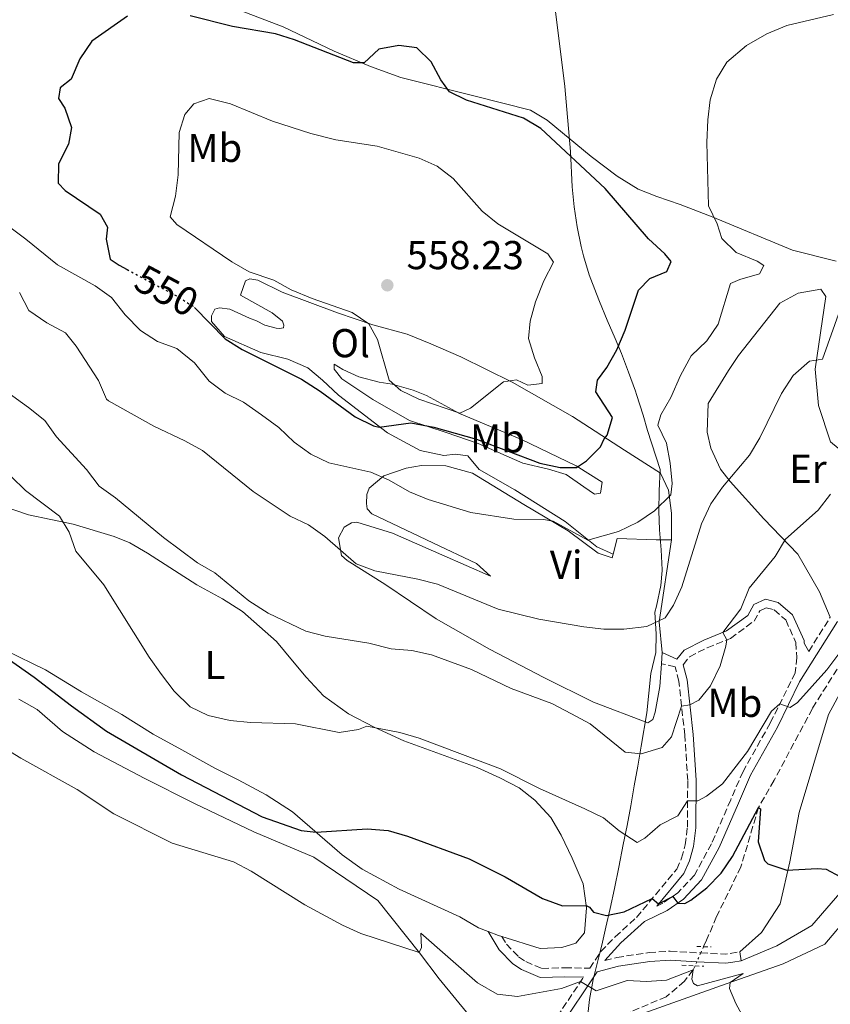
# Model space of a CAD drawing. Units: metres. Extents: x 631590 to 635081, y 4715800 to 4718179.
# Drawn here: x 632439 to 632640, y 4717146 to 4717390 of the extents above; entities that cross this region are included whole.
import ezdxf
from ezdxf.enums import TextEntityAlignment as Align

# ---------------------------------------------------------------- set-up
doc = ezdxf.new("R2010")
doc.units = ezdxf.units.M
doc.header["$MEASUREMENT"] = 0
for name, pattern in [('DGN Style 2', [1.7399219301090239, 1.043953158065414, -0.6959687720436097]), ('DGN Style 3', [2.435890702152634, 1.739921930109024, -0.6959687720436097]), ('DGN Style 5', [1.217945351076317, 0.5219765790327072, -0.6959687720436097])]:
    doc.linetypes.add(name, pattern=pattern)
for name, color, linetype, lineweight in [('Barranco lineal', 142, 'DGN Style 3', 13), ('Barranco lineal no visto', 142, 'DGN Style 5', 0), ('Camino', 7, 'DGN Style 3', 0), ('Cota de curva de nivel directora', 7, 'Continuous', 0), ('Cota de punto acotado terreno', 7, 'Continuous', 0), ('Curva de nivel directora', 30, 'Continuous', 30), ('Curva de nivel directora no vista', 30, 'DGN Style 5', 30), ('Curva de nivel intermedia', 30, 'Continuous', 0), ('Etiqueta de uso rústico', 92, 'Continuous', 0), ('Límite de municipio', 7, 'Continuous', 0), ('Línea de cambio de uso (parcela vista)', 92, 'Continuous', 0), ('Margen derecho', 7, 'Continuous', 0), ('Pontón-alcantarilla (pasos de agua)', 1, 'DGN Style 2', 0), ('Punto acotado terreno (símbolo)', 7, 'Continuous', 0)]:
    doc.layers.add(name, color=color, linetype=linetype, lineweight=lineweight)
doc.styles.add('Style-Arial', font='arial.ttf')

# ---------------------------------------------------------------- blocks, each defined once
blk = doc.blocks.new('5PATER')
at = {"layer": 'Punto acotado terreno (símbolo)', "linetype": 'Continuous', "lineweight": 0}
h = blk.add_hatch(color=51, dxfattribs=at)
edge = h.paths.add_edge_path()
edge.add_ellipse((0, 0), major_axis=(-0.1095731443231308, -0.1110710700762829), ratio=0.9994222409660317, start_angle=0, end_angle=360)

msp = doc.modelspace()

# ---------------------------------------------------------------- linework, layer by layer
at = {"layer": 'Barranco lineal', "color": 142, "linetype": 'DGN Style 3', "lineweight": 13}
for points in [[(632642, 4717228.880000001, 528.8500000000058), (632635.8499999996, 4717219.050000001, 528.3300000000017), (632626.3499999996, 4717201.220000001, 526.25), (632622.4500000002, 4717194.449999999, 525), (632618.0999999996, 4717179.689999999, 523.7599999999948), (632612.04, 4717167.310000001, 521.9400000000023), (632609.54, 4717161.439999999, 520.8699999999953), (632608.8099999997, 4717159.82, 520.679999999993)], [(632606.6799999997, 4717155.08, 520.1199999999953), (632606.2300000006, 4717154.08, 520), (632604.0800000001, 4717151.25, 519.4700000000012), (632599.54, 4717147.4, 518.6900000000023), (632589.7800000003, 4717143.24, 517.9900000000052), (632581.04, 4717138.74, 517.4499999999971), (632575.0599999997, 4717134.16, 516.9700000000012), (632571.4199999999, 4717128.970000001, 516.5399999999936), (632570.2999999998, 4717123.480000001, 516.0800000000017), (632571.9000000004, 4717118.350000001, 515.7700000000041), (632576.9000000004, 4717109.25, 515.3699999999953)]]:
    msp.add_polyline3d(points, dxfattribs=at)
at = {"layer": 'Barranco lineal no visto', "color": 142, "linetype": 'DGN Style 5', "lineweight": 0, "extrusion": (-0.04400537820922419, -0.09833854918136334, 0.9941795896283366), "elevation": -491199.1915998656, "flags": 128}
msp.add_lwpolyline([(-1349328.074737685, 4537599.887409888), (-1349328.074737685, 4537597.474092671)], dxfattribs=at)
at = {"layer": 'Barranco lineal no visto', "color": 142, "linetype": 'DGN Style 5', "lineweight": 0, "extrusion": (-0.04383807363340887, -0.09720616338972883, 0.9942983380752284), "elevation": -485751.6485336381, "flags": 128}
msp.add_lwpolyline([(-1362583.159125434, 4534225.779053609), (-1362583.159125434, 4534224.091037021)], dxfattribs=at)
at = {"layer": 'Barranco lineal no visto', "color": 142, "linetype": 'DGN Style 5', "lineweight": 0, "extrusion": (-0.04383807368885953, -0.0972061634171892, 0.9942983380700992), "elevation": -485751.6513730119, "flags": 128}
msp.add_lwpolyline([(-1362583.153833372, 4534221.677209192), (-1362583.153833372, 4534220.5518648)], dxfattribs=at)
at = {"layer": 'Camino', "color": 7, "linetype": 'DGN Style 3', "lineweight": 0, "extrusion": (-0.01793053753274674, -0.02851523101667984, 0.9994325276995202), "elevation": -145326.0615884098, "flags": 128}
msp.add_lwpolyline([(-1975492.281817929, 4327681.52296112), (-1975492.28181793, 4327691.616726521)], dxfattribs=at)
at = {"layer": 'Camino', "color": 7, "linetype": 'DGN Style 3', "lineweight": 0, "extrusion": (-0.0244340301653871, 0.1482607252562841, 0.9886464158213277), "elevation": 684427.4060761419, "flags": 128}
msp.add_lwpolyline([(-1391249.934520142, -4499750.924611701), (-1391255.889802222, -4499749.593591282), (-1391259.518093828, -4499749.593591282)], dxfattribs=at)
at = {"layer": 'Camino', "color": 7, "linetype": 'DGN Style 3', "lineweight": 0}
for points in [[(632603.7499999984, 4717229.970000002, 536.6600000000036), (632605.3199999998, 4717231.940000001, 536.6199999999953), (632609.7099999997, 4717234.2, 536.1000000000059), (632615.4999999988, 4717236.520000001, 534.7899999999937), (632621.3599999994, 4717240.800000001, 534.4600000000064), (632622.8000000011, 4717243.36, 534.1199999999955), (632624.3999999971, 4717244.100000001, 533.7100000000064), (632626.3799999974, 4717243.580000003, 533.300000000003), (632629.2299999995, 4717241.090000002, 532.0000000000001), (632631.7499999986, 4717235.500000002, 531.3300000000017), (632631.9600000009, 4717231.770000001, 530.9100000000036), (632631.61, 4717227.950000001, 530.5099999999948), (632625.3599999984, 4717215.410000003, 529.6799999999931), (632618.6099999979, 4717203.400000002, 529.0500000000029), (632615.5500000002, 4717196.380000001, 528.5200000000042), (632610.7899999992, 4717185.449999999, 526.979999999996), (632606.5799999982, 4717177.660000003, 525.9499999999972), (632602.4299999997, 4717173.27, 525.0899999999966), (632598.659999999, 4717170.620000001, 524.8300000000019), (632597.1599999992, 4717169.880000001, 524.8699999999953)], [(632558.6299999991, 4717162.350000001, 522.8500000000059), (632559.769999999, 4717160.439999999, 522.6300000000047), (632562.8299999969, 4717157.279999999, 522.1300000000048), (632564.6200000015, 4717156.119999999, 521.8099999999977), (632568.6099999992, 4717154.440000001, 521.1900000000023), (632574.2799999998, 4717154.61, 520.929999999993), (632580.5000000005, 4717154.490000002, 520.2200000000013), (632583.2600000007, 4717158.600000001, 521.4400000000023), (632586.8199999991, 4717162.310000001, 522.4600000000065), (632592.1700000024, 4717167.130000002, 523.9199999999984), (632602.1399999991, 4717179.140000002, 526.6999999999972), (632603.3500000006, 4717181.850000001, 527.2899999999936), (632604.2199999979, 4717185.180000001, 527.929999999993), (632604.7699999999, 4717189.53, 528.6000000000058), (632604.8700000005, 4717201.16, 531.0599999999978), (632604.1299999985, 4717212.420000001, 533.7599999999948), (632602.6599999999, 4717225.820000002, 536.050000000003), (632601.7399999967, 4717229.460000002, 536.6600000000036), (632598.3700000006, 4717230.220000002, 537.6999999999971)], [(632584.2699999989, 4717156.390000002, 520.7100000000065), (632587.2199999993, 4717157.16, 520.8600000000006), (632595.2399999968, 4717158.360000002, 520.8600000000006), (632600.4699999995, 4717158.710000002, 520.9199999999984), (632608.1200000005, 4717158.290000002, 521.179999999993)], [(632566.3400000005, 4717120.600000001, 516.3300000000017), (632565.4599999997, 4717123.900000001, 516.3999999999943), (632565.9499999993, 4717129.300000002, 516.9600000000064), (632567.7199999974, 4717134.430000001, 517.3699999999955), (632571.0299999998, 4717140.430000001, 517.9299999999931), (632579.0100000016, 4717152.279999999, 520.2200000000013)]]:
    msp.add_polyline3d(points, dxfattribs=at)
at = {"layer": 'Curva de nivel directora', "color": 30, "linetype": 'Continuous', "lineweight": 30, "flags": 128}
for points, elevation in [([(632465.5999999986, 4717391.230000001), (632456.7000000003, 4717385.039999999), (632453.7000000007, 4717380.630000002), (632451.6199999999, 4717375.630000002), (632448.8199999991, 4717373.470000003), (632448.419999999, 4717370.810000001), (632450.0199999993, 4717368.390000002), (632451.6800000002, 4717363.560000001), (632450.9299999991, 4717359.390000001), (632448.4500000003, 4717354.5), (632448.3899999999, 4717349.710000004), (632450.0899999987, 4717347.890000001), (632458.7799999992, 4717342.039999999), (632460.5999999985, 4717338.76), (632460.2499999999, 4717335.800000001), (632461.2899999992, 4717330.810000001), (632463.4799999996, 4717329.33), (632465.4899999991, 4717328.25)], 550.0000000000002), ([(632482.2199999995, 4717318.830000001), (632489.8799999994, 4717311.010000001), (632494.1199999995, 4717308.37), (632508.8400000005, 4717300.980000001), (632513.4899999995, 4717297.99), (632522.2200000002, 4717291.610000002), (632526.7099999984, 4717289.410000003), (632528.1500000001, 4717289.01), (632536.0499999992, 4717290.12), (632541.7099999988, 4717289.020000001), (632552.3399999993, 4717286.050000003), (632568.1199999996, 4717280.070000002), (632573.169999999, 4717279.020000001), (632577.2399999992, 4717278.970000002), (632579.6699999988, 4717280.640000001), (632583.2000000004, 4717284.180000002), (632584.0499999998, 4717286.180000001), (632584.7999999986, 4717287.050000002), (632586.1899999989, 4717291.460000002), (632582.0599999982, 4717297.840000001), (632582.4600000005, 4717300.690000001), (632584.7599999984, 4717303.880000004), (632587.2100000003, 4717308.279999999), (632589.28, 4717313.17), (632592.6199999994, 4717323.140000001), (632595.4499999993, 4717325.980000001), (632599.629999999, 4717327.75), (632600.730000001, 4717330.220000002), (632599.1500000006, 4717332.119999999), (632595.0999999982, 4717335.900000001), (632584.3600000005, 4717348.410000003), (632568.37, 4717363.350000001), (632564.0699999996, 4717365.910000001), (632549.8499999993, 4717370.340000001), (632545.6200000005, 4717372.410000001), (632543.479999999, 4717375.430000001), (632541.0400000004, 4717379.86), (632537.529999999, 4717383.420000001), (632533.0599999987, 4717383.970000001), (632528.0699999996, 4717383.060000001), (632524.3999999994, 4717379.65), (632521.7599999999, 4717379.660000003), (632507.0999999992, 4717385.33), (632502.3399999982, 4717386.880000001), (632491.6499999998, 4717388.650000001), (632481.1899999991, 4717391.300000003)], 550.0000000000002), ([(632435.6799999987, 4717231.550000002), (632442.4099999988, 4717226.9), (632451.6299999988, 4717219.700000001), (632460.3300000003, 4717213.42), (632478.9999999985, 4717202.539999999), (632499.0300000003, 4717192.140000002), (632508.789999999, 4717188.710000004), (632512.5099999984, 4717188.300000001), (632525.1599999995, 4717189.119999999), (632530.4300000002, 4717188.740000002), (632535.2200000001, 4717187.300000002), (632550.5299999987, 4717181.670000002), (632559.5099999999, 4717177.210000004), (632568.7999999991, 4717171.820000002), (632573.7199999989, 4717170.000000002), (632579.5799999994, 4717170.100000001), (632580.469999999, 4717169.66), (632581.4700000006, 4717168.439999999), (632584.7099999991, 4717167.61), (632589.0599999989, 4717168.54), (632596.0399999993, 4717171.800000001), (632597.6399999997, 4717170.460000002), (632601.1299999988, 4717172.350000001), (632602.3899999994, 4717170.699999999), (632604.1500000008, 4717170.59), (632605.6500000006, 4717171.369999999), (632609.589999999, 4717174.440000001), (632613.1499999998, 4717178.16), (632615.9900000005, 4717182.279999999), (632622.4500000002, 4717194.45), (632622.9599999998, 4717194.140000002), (632622.3399999985, 4717185.949999999), (632623.9199999988, 4717181.28), (632624.7599999991, 4717180.430000001)], 525.0000000000001), ([(632624.7599999991, 4717180.430000001), (632629.52, 4717178.850000001), (632637.0199999991, 4717179.310000001), (632639.2999999991, 4717179.140000002), (632642.6600000008, 4717177.270000001), (632645.7000000007, 4717176.600000001), (632647.1899999992, 4717176.58), (632648.0900000001, 4717177.120000001), (632650.7299999997, 4717178.689999999), (632649.5499999997, 4717175.580000001), (632649.2799999992, 4717173.07), (632649.82, 4717171.03), (632652.7900000005, 4717167.260000002), (632656.4400000006, 4717163.600000001), (632664.8400000005, 4717150.220000001), (632668.2499999991, 4717146.57), (632672.3999999998, 4717142.760000002)], 525.0000000000001)]:
    msp.add_lwpolyline(points, dxfattribs=dict(at, elevation=elevation))
at = {"layer": 'Curva de nivel directora no vista', "color": 30, "linetype": 'DGN Style 5', "lineweight": 30, "elevation": 550.0000000000005, "flags": 128}
msp.add_lwpolyline([(632465.4899999991, 4717328.25), (632477.8299999996, 4717321.650000002), (632482.0599999984, 4717318.99), (632482.2199999995, 4717318.830000001)], dxfattribs=at)
at = {"layer": 'Curva de nivel intermedia', "color": 30, "linetype": 'Continuous', "lineweight": 0, "flags": 128}
for points, elevation in [([(632427.6299999995, 4717345.269999999), (632440.3400000011, 4717335.789999999), (632448.2000000001, 4717329.429999998), (632457.5800000011, 4717324.210000001), (632461.6400000001, 4717321.289999997), (632465.0199999998, 4717316.96), (632468.8100000005, 4717313.119999998), (632473.0799999997, 4717310.349999999), (632477.8300000017, 4717308.63), (632482.2100000004, 4717305.009999999), (632485.8600000006, 4717300.469999999), (632489.9000000019, 4717297.53), (632494.4000000011, 4717295.289999999), (632498.8899999994, 4717292.13), (632503.1800000009, 4717288.929999999), (632507.0400000011, 4717285.289999999), (632511.1600000005, 4717282.3), (632515.6800000002, 4717280.17), (632526.0900000016, 4717277.84), (632530.6600000003, 4717275.829999999), (632535.7100000017, 4717272.980000001), (632540.3000000005, 4717271.01), (632550.9300000012, 4717267.779999999), (632561.6199999999, 4717266.180000001), (632569.0300000015, 4717266.039999999), (632571.420000001, 4717265.67), (632580.0100000009, 4717260.970000002), (632587.6700000007, 4717263.079999999), (632592.4500000018, 4717265.380000002), (632596.5700000012, 4717268.210000001), (632600.6600000017, 4717272.25), (632601.0300000005, 4717275.039999999), (632600.540000001, 4717280.119999998), (632599.610000001, 4717285.04), (632597.4299999997, 4717289.56), (632598.1400000004, 4717292.13), (632600.7000000018, 4717296.430000001), (632603.0900000012, 4717301.890000001), (632605.6799999997, 4717306.75), (632609.6300000015, 4717310.480000001), (632612.4099999998, 4717314.640000001), (632615.480000001, 4717324.75), (632617.8300000001, 4717325.779999998), (632622.6800000004, 4717327.199999999), (632623.750000001, 4717329.279999998), (632622.1100000005, 4717330.359999998), (632616.9000000004, 4717332.460000001), (632613.3200000017, 4717335.959999999), (632612.2199999997, 4717339.59), (632610.0200000004, 4717344.100000001), (632609.6200000002, 4717359.869999999), (632609.8300000003, 4717365.449999998), (632610.4200000004, 4717370.42), (632612.0000000007, 4717375.560000001), (632614.6200000005, 4717379.82), (632619.4700000007, 4717383.989999999), (632624.52, 4717386.83), (632629.4700000009, 4717388.949999999), (632641.0900000016, 4717391.630000001)], 545), ([(632485.8600000006, 4717370.759999999), (632482.100000001, 4717369.489999999), (632479.8500000001, 4717366.82), (632478.4300000007, 4717362.359999999), (632478.1900000017, 4717351.829999999), (632477.4900000021, 4717346.480000001), (632476.1599999998, 4717341.349999999), (632477.8400000007, 4717339.439999999), (632491.4999999999, 4717330.159999999), (632495.8600000007, 4717327.710000002), (632501.9300000014, 4717325.640000001), (632506.3000000013, 4717323.199999998), (632511.5000000002, 4717321.02), (632521.4500000014, 4717317.529999998), (632525.6, 4717314.75), (632527.7400000012, 4717310.81), (632530.6700000014, 4717300.769999999), (632533.5400000014, 4717298.180000001), (632538.0300000019, 4717295.980000001), (632548.2199999999, 4717292.519999999), (632550.8300000007, 4717293.779999999), (632559.0400000003, 4717300.319999999), (632562.3200000017, 4717300.810000001), (632565.110000001, 4717299.470000001), (632568.6600000006, 4717299.880000002), (632568.6600000006, 4717301.649999999), (632566.7500000016, 4717306.31), (632565.2400000007, 4717311.12), (632565.7300000002, 4717315.4), (632567.0600000002, 4717320.219999999), (632569.1100000021, 4717325.470000001), (632571.4600000012, 4717330.05), (632570.1, 4717332.119999999), (632557.65, 4717339.609999999), (632553.780000001, 4717342.779999999), (632546.5800000015, 4717350.890000001), (632542.6100000017, 4717353.98), (632538.1200000013, 4717355.91), (632527.6699999997, 4717358.930000001), (632517.4100000003, 4717360.52), (632511.1900000018, 4717362.100000001), (632501.650000002, 4717365.17), (632491.1600000003, 4717369.489999999), (632485.8600000006, 4717370.759999999)], 555.0000000000001), ([(632438.7400000007, 4717322.510000001), (632441.0899999999, 4717318.09), (632445.4999999999, 4717314.989999999), (632450.1800000003, 4717312.519999999), (632452.8500000014, 4717309.169999998), (632458.4100000003, 4717300.65), (632460.3800000016, 4717295.999999999), (632460.8399999999, 4717295.560000001), (632472.1200000008, 4717289.32), (632479.8300000001, 4717285.679999999), (632484.1999999997, 4717283.259999998), (632496.8600000021, 4717273.05), (632506.0399999997, 4717266.930000001), (632510.5900000005, 4717264.779999998), (632514.6400000007, 4717261.84), (632522.4200000013, 4717255.029999998), (632527.1100000008, 4717253.269999999), (632537.7900000005, 4717251.230000001), (632542.6299999997, 4717249.99), (632557.7599999995, 4717243.74), (632567.8300000012, 4717241.3), (632579.0200000006, 4717239.349999998), (632584.0099999995, 4717238.789999999), (632589.0099999997, 4717238.82), (632594.7300000017, 4717239.489999999), (632599.2400000001, 4717241.640000001), (632601.3300000001, 4717244.8), (632603.400000002, 4717249.349999999), (632608.3100000004, 4717264.999999999), (632610.5700000002, 4717270.010000001), (632613.4700000016, 4717274.09), (632620.2500000007, 4717282.060000001), (632622.780000001, 4717286.37), (632628.140000001, 4717297.389999999), (632631.0700000012, 4717301.899999999), (632635.1700000007, 4717305.439999998), (632638.3500000013, 4717305.960000001), (632642.7700000004, 4717318.319999999)], 540.0000000000001), ([(632431.5700000002, 4717300.619999999), (632440.9900000015, 4717293.92), (632445.0100000004, 4717290.67), (632447.9200000005, 4717286.609999998), (632455.3800000015, 4717278.5), (632458.530000001, 4717274.34), (632462.6200000013, 4717271.470000001), (632474.5599999995, 4717261.590000001), (632482.9800000016, 4717255.33), (632487.2799999998, 4717252.779999999), (632495.7700000014, 4717245.869999998), (632500.5200000011, 4717242.8), (632509.9000000021, 4717238.310000001), (632514.7500000002, 4717237.079999999), (632525.5599999997, 4717235.31), (632531.1000000006, 4717233.91), (632536.2599999993, 4717233.480000001), (632541.1499999999, 4717232.430000001), (632551.120000001, 4717228.74), (632560.9900000016, 4717224.039999999), (632571.040000001, 4717220.310000001), (632576.0000000009, 4717217.74), (632580.600000001, 4717215.250000001), (632589.2900000013, 4717208.220000001), (632593.2600000009, 4717207.81), (632598.5200000004, 4717209.390000001), (632600.8000000003, 4717212.039999999), (632603.3300000004, 4717219.679999999), (632605.3900000014, 4717219.96), (632607.6500000011, 4717221.140000001), (632610.5400000013, 4717224.679999999), (632612.9599999996, 4717229.659999998), (632614.3200000008, 4717234.55), (632614.5700000012, 4717236.149999999), (632613.5800000011, 4717237.989999999), (632618.0900000016, 4717243.869999997), (632620.1200000012, 4717249.02), (632626.620000001, 4717256.859999998), (632629.1500000014, 4717261.189999999), (632637.2900000019, 4717268.41), (632640.3899999999, 4717272.38)], 535), ([(632436.6799999998, 4717276.74), (632440.2699999996, 4717273.249999999), (632448.6800000005, 4717266.939999999), (632451.0499999998, 4717262.92), (632452.7400000019, 4717258.199999999), (632459.6799999998, 4717249.789999999), (632470.980000001, 4717231.810000001), (632474.0000000007, 4717227.56), (632477.1600000013, 4717223.409999999), (632481.1399999999, 4717219.48), (632485.6500000004, 4717217.31)], 530.0000000000001), ([(632485.6500000004, 4717217.31), (632491.0900000008, 4717216.09), (632496.1400000001, 4717215.55), (632507.3899999999, 4717215.279999999), (632518.1900000002, 4717213.099999998), (632523.0499999995, 4717213.869999999), (632525.1000000014, 4717214.720000001), (632533.2900000011, 4717213.09), (632538.0900000001, 4717211.679999999), (632558.3300000017, 4717204.090000001), (632568.0300000003, 4717199.210000001), (632579.3100000012, 4717194.119999999), (632583.9300000013, 4717191.859999999), (632587.8099999994, 4717188.619999998), (632592.310000001, 4717185.730000001), (632594.2000000019, 4717186.789999999), (632597.9800000016, 4717190.109999999), (632602.4299999997, 4717192.390000001), (632604.8300000003, 4717196.150000001), (632607.3800000006, 4717196.150000001), (632609.5300000008, 4717197.289999999), (632613.4900000016, 4717200.329999999), (632619.7000000009, 4717208.38), (632625.6900000012, 4717218.42), (632627.7699999999, 4717220.239999999), (632630.3700000016, 4717219.359999999), (632632.1799999999, 4717220.539999999), (632639.440000002, 4717228.669999998), (632646.1200000008, 4717237.609999999)], 530.0000000000001), ([(632429.0900000014, 4717212.779999998), (632439.0300000012, 4717206.679999999), (632453.0800000017, 4717198.920000001), (632462.2300000002, 4717192.899999999), (632476.6900000018, 4717185.619999999), (632491.9300000012, 4717180.909999999), (632496.3700000005, 4717178.59), (632509.6400000006, 4717170.220000001), (632519.0599999997, 4717165.180000001), (632523.6200000016, 4717163.119999999), (632538.1300000002, 4717158.42), (632538.6500000011, 4717159.619999999), (632538.5500000004, 4717163.189999999)], 520), ([(632538.5500000004, 4717163.189999999), (632552.6000000008, 4717150.810000001), (632557.4900000015, 4717148.01), (632562.5300000017, 4717147.410000001), (632573.4700000007, 4717149.470000001), (632578.1900000013, 4717151.15), (632582.0700000017, 4717148.880000002), (632589.8400000011, 4717151.460000001), (632594.610000001, 4717151.210000001), (632599.6, 4717151.519999999), (632606.2300000017, 4717154.08), (632605.920000001, 4717151.74), (632606.3400000012, 4717150.689999999), (632607.28, 4717150.109999998), (632618.6799999995, 4717153.140000001), (632615.4299999995, 4717150.970000002), (632615.2700000008, 4717149.42), (632616.8399999999, 4717145.699999998), (632619.2500000016, 4717141.32)], 520)]:
    msp.add_lwpolyline(points, dxfattribs=dict(at, elevation=elevation))
at = {"layer": 'Límite de municipio', "color": 7, "linetype": 'Continuous', "lineweight": 0}
for points in [[(632570.9299999997, 4717401.09, 548.63), (632574.3000000007, 4717373.76, 548.4200000000001), (632575.6900000013, 4717357.619999999, 549.5600000000002), (632576.129999999, 4717348.84, 551.23), (632576.620000001, 4717343.850000001, 551.99), (632577.370000001, 4717338.9, 552.65), (632578.3599999994, 4717334, 553.2), (632578.9200000018, 4717331.689999999, 553.45), (632580.3999999985, 4717326.92, 552.87), (632582.1700000018, 4717322.24, 552.09), (632582.9400000013, 4717320.279999999, 551.8000000000001), (632584.8399999999, 4717315.65, 551.08), (632586.8299999982, 4717311.060000001, 550.3100000000002), (632588.370000001, 4717307.34, 549.58), (632590.1700000018, 4717302.680000001, 548.49)], [(632590.1700000018, 4717302.680000001, 548.49), (632591.870000001, 4717297.980000001, 547.4300000000001), (632592.129999999, 4717297.199999999, 547.26), (632593.7800000012, 4717292.050000001, 546.7900000000001), (632594.8599999994, 4717288.189999999, 546.0600000000002), (632597.9800000006, 4717278.550000001, 546.28), (632597.7600000016, 4717273.199999999, 545.63), (632597.7199999989, 4717268.199999999, 544.75), (632597.8299999982, 4717263.529999999, 543.64), (632598.2399999984, 4717258.550000001, 542.9300000000001), (632598.5399999992, 4717253.560000001, 542.14), (632598.5399999992, 4717253.359999999, 542.11), (632598.1799999997, 4717249.67, 541.47), (632597.1400000006, 4717244.550000001, 540.6), (632596.6999999993, 4717243.040000001, 540.39), (632597, 4717237.58, 539.26), (632596.8999999985, 4717233, 538.26), (632595.6700000018, 4717227.77, 537.5), (632594.7199999989, 4717217.970000001, 536.85), (632593.25, 4717209.680000001, 535.39), (632592.4299999997, 4717204.75, 534.3000000000001), (632591.5799999982, 4717199.82, 533.1900000000002), (632590.6900000013, 4717194.9, 532.0700000000002), (632589.7699999996, 4717189.99, 530.72), (632588.8399999999, 4717185.220000001, 529.4400000000002), (632587.7199999989, 4717179.630000001, 527.97), (632586.620000001, 4717174.33, 526.4200000000001), (632585.5500000007, 4717169.34, 525.1900000000002), (632584.5100000016, 4717164.65, 523.73), (632583.5, 4717160.25, 522.0500000000001), (632582.8000000007, 4717157.310000001, 521.0500000000001), (632581.3200000003, 4717151.699999999, 520.35), (632580.4600000009, 4717146.74, 519.27), (632579.7399999984, 4717140.109999999, 517.8100000000002)]]:
    msp.add_polyline3d(points, dxfattribs=at)
at = {"layer": 'Línea de cambio de uso (parcela vista)', "color": 92, "linetype": 'Continuous', "lineweight": 0, "extrusion": (0.1408341832728621, -0.2022197764279708, 0.9691609230892914), "elevation": -864304.8221943007, "flags": 128}
msp.add_lwpolyline([(3215031.324059865, 3401365.354738375), (3215017.174773215, 3401349.934456689), (3215013.392892755, 3401342.99532993)], dxfattribs=at)
at = {"layer": 'Línea de cambio de uso (parcela vista)', "color": 92, "linetype": 'Continuous', "lineweight": 0, "extrusion": (-0.00542747074226383, -0.1361801745154505, 0.9906692195835517), "elevation": -645293.9608945657, "flags": 128}
msp.add_lwpolyline([(444240.1356270211, 4694540.927498574), (444240.1356270211, 4694538.139291265)], dxfattribs=at)
at = {"layer": 'Línea de cambio de uso (parcela vista)', "color": 92, "linetype": 'Continuous', "lineweight": 0, "extrusion": (0.154033306885583, 0.5546232859993125, 0.8177204601801381), "elevation": 2714110.897591055, "flags": 128}
msp.add_lwpolyline([(652811.3720342873, -3854762.078048002), (652812.2413401918, -3854762.112793416), (652814.931683339, -3854762.442874845)], dxfattribs=at)
at = {"layer": 'Línea de cambio de uso (parcela vista)', "color": 92, "linetype": 'Continuous', "lineweight": 0, "elevation": 521.3800000000047, "flags": 128}
msp.add_lwpolyline([(632618.1500000004, 4717156.34), (632617.79, 4717158.550000001)], dxfattribs=at)
at = {"layer": 'Línea de cambio de uso (parcela vista)', "color": 92, "linetype": 'Continuous', "lineweight": 0}
for points in [[(632641.7599999999, 4717330.300000001, 541.3999999999943), (632630.8899999997, 4717333.09, 542.5099999999948), (632610.9699999997, 4717341.32, 545.1300000000047), (632603.0099999999, 4717344.430000001, 545.8000000000029), (632597.1500000004, 4717346.380000001, 546.5099999999948), (632592.5300000003, 4717348.199999999, 546.6600000000036), (632587.3300000001, 4717351.470000001, 547.5500000000029), (632580.8200000003, 4717356.350000001, 547.9199999999983), (632569.9500000002, 4717365.41, 548.6000000000058), (632565.8099999997, 4717367.84, 548.7400000000052), (632552.0499999998, 4717371.369999999, 549.7899999999936), (632533.54, 4717375.970000001, 550.2700000000041), (632525.9900000002, 4717378.710000001, 549.9799999999959), (632517, 4717382.539999999, 549.570000000007), (632504.29, 4717388.619999999, 548.6000000000058), (632491.7000000002, 4717393.4, 547.4400000000023)], [(632586.3399999999, 4717257.460000001, 543.3099999999977), (632582.2800000003, 4717259.26, 544.570000000007), (632574.4100000003, 4717265.539999999, 546.2200000000012), (632561.8799999999, 4717273.449999999, 547.7100000000064), (632552.9800000006, 4717278.52, 548.4499999999971), (632550.1600000003, 4717281.9, 548.8300000000017), (632547.1699999999, 4717282.300000001, 549.0500000000029), (632544.2699999996, 4717282.02, 549.1999999999971), (632538.3499999996, 4717283.26, 549.279999999999), (632530.2100000001, 4717287.67, 549.7200000000012), (632518.0300000003, 4717297.01, 551.2200000000012), (632514.0899999999, 4717300.74, 551.9600000000064), (632510.4500000002, 4717303.810000001, 552.1900000000023), (632505.4100000003, 4717305.960000001, 551.8899999999994), (632498.7400000002, 4717307.640000001, 550.9900000000052), (632489.7199999997, 4717311.58, 550.8399999999965), (632486.4400000004, 4717315.33, 550.8399999999965), (632486.4900000002, 4717316.75, 550.8399999999965), (632487.2800000003, 4717318.41, 551.070000000007), (632488.4699999997, 4717318.730000001, 551.1399999999994), (632491.0199999996, 4717318.4, 551.4400000000023), (632495.9100000003, 4717316.17, 551.5899999999965), (632497.6299999999, 4717315.449999999, 552.1100000000006), (632499.7400000002, 4717314.369999999, 552.1900000000023), (632502.5199999996, 4717313.67, 552.7100000000064), (632503.4100000003, 4717313.609999999, 552.779999999999), (632504.3799999999, 4717313.710000001, 553.0099999999948), (632504.4400000004, 4717314.380000001, 553.4499999999971), (632504.1299999999, 4717315.42, 553.679999999993), (632501.5499999998, 4717317.460000001, 553.75), (632493.6399999997, 4717321.880000001, 553.8300000000017), (632494.9199999999, 4717325.41, 553.8300000000017), (632495.9600000001, 4717325.949999999, 553.8300000000017), (632497.9800000006, 4717325.609999999, 553.8300000000017), (632504, 4717322.58, 554.1300000000047), (632517.8200000003, 4717317.449999999, 554.8699999999953), (632526.6100000005, 4717314.470000001, 555.3899999999994), (632535.1500000004, 4717312.16, 556.2100000000064), (632541.0199999996, 4717309.800000001, 556.1399999999994), (632548.4600000001, 4717306.5, 555.9199999999983), (632561.1799999997, 4717300.230000001, 554.5), (632576.1900000004, 4717291.689999999, 551.6600000000036), (632589.1699999999, 4717283.33, 548.3099999999977), (632598.0700000003, 4717277.59, 546.3699999999953), (632600.0899999999, 4717273.380000001, 545.1000000000058), (632600.79, 4717267.640000001, 543.9799999999959), (632600.8099999997, 4717261.01, 543.5899999999965)], [(632640.3099999997, 4717241.789999999, 531.0599999999977), (632637.5899999999, 4717248.09, 533.070000000007), (632632.2000000002, 4717257.470000001, 533.9700000000012), (632623.7599999999, 4717266.27, 536.7299999999959), (632615.3899999997, 4717275.529999999, 540.6100000000006), (632613.0199999996, 4717278.619999999, 540.6900000000023), (632610.6200000001, 4717283.800000001, 541.3600000000006), (632609.7199999997, 4717287.82, 541.6600000000036), (632609.9699999997, 4717294.91, 542.25), (632614.9800000006, 4717303.130000001, 542.3999999999943), (632617.5199999996, 4717306.84, 542.25), (632627.7400000002, 4717319.850000001, 541.6600000000036), (632632.3200000003, 4717322.390000001, 541.5800000000017), (632637.9800000006, 4717323.390000001, 541.3600000000006), (632639.2100000001, 4717321.539999999, 541.2100000000064), (632636.54, 4717303.439999999, 540.0099999999948), (632637.3700000001, 4717294.42, 538.5200000000041), (632640.3600000005, 4717285.369999999, 536.1300000000047), (632644.6699999999, 4717281.850000001, 535.3000000000029), (632649.7000000002, 4717277.76, 534.3399999999965)], [(632581.6600000003, 4717272.390000001, 546.6499999999943), (632579.0099999999, 4717274.210000001, 546.9499999999971), (632574.6299999999, 4717277.27, 548.1399999999994), (632570.2800000003, 4717278.609999999, 548.1399999999994), (632563.9100000003, 4717280.060000001, 548.2200000000012), (632552.7800000003, 4717284.939999999, 549.3399999999965), (632544.8200000003, 4717287.710000001, 550.0800000000017), (632535.6600000003, 4717290.680000001, 550.4499999999971), (632526.6200000001, 4717295.9, 550.8300000000017), (632518.8399999999, 4717301.060000001, 551.8699999999953), (632516.9299999997, 4717303.49, 552.3899999999994), (632516.9800000006, 4717304.680000001, 552.8399999999965), (632519.0999999996, 4717303.380000001, 553.5099999999948), (632523.0800000001, 4717301.58, 554.4799999999959), (632528.1799999997, 4717300.25, 555.0800000000017), (632531.4000000004, 4717299.710000001, 555.2299999999959), (632536.5700000003, 4717298.24, 555.529999999999), (632539.8799999999, 4717296.880000001, 555.6000000000058), (632548.0899999999, 4717292.470000001, 554.8600000000006), (632563.5099999999, 4717285.949999999, 553.070000000007), (632577.1299999999, 4717279.4, 550.0099999999948), (632583.6200000001, 4717275.33, 547.3999999999943), (632583.1399999997, 4717272.640000001, 547.1699999999983), (632581.6600000003, 4717272.390000001, 546.6499999999943)], [(632555.2800000003, 4717163.59, 522.8500000000058), (632552.8399999999, 4717164.539999999, 522.6699999999983), (632548.2100000001, 4717167.26, 522.5599999999977), (632533.0899999999, 4717174.119999999, 523.1600000000036), (632523.9299999997, 4717179.140000001, 523.2700000000041), (632518.9800000006, 4717182.710000001, 523.3399999999965), (632506.6299999999, 4717193.390000001, 526.5099999999948), (632500.0300000003, 4717197.57, 527.779999999999), (632493.0899999999, 4717201.32, 529.1300000000047), (632487.2599999999, 4717204.24, 529.6499999999943), (632479.1200000001, 4717208.76, 529.8300000000017), (632472, 4717212.67, 529.570000000007), (632464.1900000004, 4717217.57, 528.9400000000023), (632454.1299999999, 4717223.25, 527.9700000000012), (632445.1900000004, 4717228.689999999, 526.8500000000058), (632435.3300000001, 4717233.52, 525.1000000000058), (632430.0800000001, 4717236.82, 524.2400000000052), (632425.9500000002, 4717240.59, 523.8999999999943), (632421.04, 4717248.15, 524.0099999999948), (632413.4299999997, 4717262.76, 524.1600000000036), (632406.9400000004, 4717275.699999999, 525.0200000000041), (632402.2699999996, 4717284.390000001, 525.9199999999983), (632399.3399999999, 4717291.869999999, 526.2899999999936), (632400.5899999999, 4717292.289999999, 526.3000000000029)], [(632598.3700000001, 4717230.220000001, 537.6999999999971), (632597.9500000002, 4717224.539999999, 537.179999999993), (632596.79, 4717218.180000001, 536.8800000000047), (632596.1500000004, 4717216.300000001, 536.5800000000017), (632594.9699999997, 4717215.529999999, 536.6600000000036), (632581.4500000002, 4717220.67, 536.9499999999971), (632569.0999999996, 4717226.789999999, 537.3999999999943), (632555.6200000001, 4717233.800000001, 538.3000000000029), (632542.3499999996, 4717241.4, 539.1900000000023), (632529.5899999999, 4717249.980000001, 539.9400000000023), (632520.1600000003, 4717255.859999999, 539.8600000000006), (632518.79, 4717257.100000001, 539.9400000000023), (632518.0499999998, 4717261.49, 540.1600000000036), (632519.4199999999, 4717264.199999999, 541.2100000000064), (632521.2599999999, 4717265.210000001, 541.279999999999), (632522.5999999996, 4717265.380000001, 541.279999999999), (632531.4600000001, 4717262.699999999, 541.279999999999), (632543.7199999997, 4717257.32, 541.1300000000047), (632555.8200000003, 4717252.01, 541.429999999993), (632552.3399999999, 4717255.16, 542.25), (632541.5, 4717260.26, 542.9199999999983), (632526.3700000001, 4717267.460000001, 543.3699999999953), (632525.1600000003, 4717268.710000001, 543.5200000000041), (632524.9800000006, 4717270.050000001, 543.5200000000041), (632525.0899999999, 4717272.289999999, 544.1199999999953), (632525.6600000003, 4717273.869999999, 544.3399999999965), (632529.3399999999, 4717276.91, 545.1600000000036), (632534.8300000001, 4717278.880000001, 546.1300000000047), (632538.7000000002, 4717279.470000001, 546.8000000000029), (632544.7400000002, 4717279.42, 547.5500000000029), (632551.3399999999, 4717277.600000001, 546.6499999999943), (632564.0899999999, 4717269.84, 545.8300000000017), (632575.1799999997, 4717263.24, 544.3399999999965), (632582.5899999999, 4717257.699999999, 542.3999999999943), (632586.1200000001, 4717256.57, 543.070000000007), (632586.3399999999, 4717257.460000001, 543.3099999999977)], [(632434.9199999999, 4717269.289999999, 527.6000000000058), (632441, 4717267.199999999, 528.570000000007), (632452.1200000001, 4717264.930000001, 530.3899999999994), (632462.29, 4717261.859999999, 531.7400000000052), (632466.1600000003, 4717260.289999999, 531.9600000000064), (632470.5700000003, 4717257.680000001, 532.4799999999959), (632482.7999999998, 4717249.869999999, 532.929999999993), (632489.2400000002, 4717246.369999999, 533.0800000000017), (632494.1500000004, 4717243.17, 533.2299999999959), (632502.6399999997, 4717235.710000001, 532.7100000000064), (632506.6399999997, 4717230.960000001, 532.2599999999948), (632509.9900000002, 4717226.880000001, 531.3300000000017), (632514.3300000001, 4717222.26, 530.9199999999983), (632520.5700000003, 4717217.74, 530.3899999999994), (632526.8899999997, 4717214.42, 529.7200000000012), (632534.2999999998, 4717211.039999999, 529.4600000000064), (632552.5199999996, 4717204.380000001, 529.4199999999983), (632558.1200000001, 4717201.869999999, 529.3899999999994), (632562.9400000004, 4717199.380000001, 529.0099999999948), (632566.8700000001, 4717196.279999999, 528.8999999999943), (632570.8300000001, 4717191.949999999, 528.4199999999983), (632573.3700000001, 4717187.59, 528.0099999999948), (632576.1600000003, 4717181.82, 527.3300000000017), (632578.8499999996, 4717175.449999999, 526.1399999999994), (632579.6600000003, 4717169.49, 524.8699999999953), (632579.1699999999, 4717163.32, 523.7200000000012), (632577.0499999998, 4717160.710000001, 523.3800000000047), (632573.5300000003, 4717159.609999999, 523.3099999999977), (632568.2000000002, 4717159.359999999, 523.3099999999977), (632558.6299999999, 4717162.350000001, 523.0599999999977)], [(632586.3399999999, 4717257.460000001, 543.3099999999977), (632587.2999999998, 4717261.369999999, 544.3399999999965), (632597.0099999999, 4717261.02, 543.2200000000012), (632600.8099999997, 4717261.01, 543.5899999999965)], [(632617.79, 4717158.550000001, 521.3800000000047), (632623.2100000001, 4717163.4, 522.279999999999), (632627.8399999999, 4717170.480000001, 523.6900000000023), (632630.2699999996, 4717180.970000001, 525.3300000000017), (632632.5700000003, 4717193.230000001, 526.75), (632639.8799999999, 4717217.609999999, 528.7700000000041), (632645.3899999997, 4717227.880000001, 529.070000000007)], [(632438.5300000003, 4717221.369999999, 520.9900000000052), (632443.0899999999, 4717218.84, 520.9600000000064), (632449.4199999999, 4717213.350000001, 521.3699999999953), (632457.3399999999, 4717208.300000001, 521.6999999999971), (632469.7300000006, 4717201.77, 522.0399999999936), (632482.2300000006, 4717195.460000001, 521.8899999999994), (632496.9800000006, 4717188.439999999, 521.8500000000058), (632511.9000000004, 4717182.140000001, 521.6999999999971), (632527.7999999998, 4717171.300000001, 521.179999999993), (632538.2199999997, 4717158.310000001, 519.9900000000052), (632543.0700000003, 4717151.83, 518.9400000000023), (632550.6200000001, 4717142.67, 517.6000000000058)], [(632580.7199999997, 4717107, 515.6300000000047), (632576.29, 4717114.850000001, 516.1499999999943), (632573.8600000005, 4717120.59, 516.4499999999971), (632573.8899999997, 4717124.32, 516.8999999999943), (632576.4000000004, 4717129.779999999, 517.6399999999994), (632582.4500000002, 4717136.32, 517.7200000000012), (632591.6699999999, 4717142.449999999, 518.5399999999936), (632613.2599999999, 4717150.199999999, 519.8099999999977), (632628.5599999997, 4717155.600000001, 521.1499999999943), (632638.9199999999, 4717160.449999999, 522.7200000000012), (632644.8600000005, 4717167.449999999, 524.0599999999977), (632648.2599999999, 4717171.779999999, 524.779999999999), (632656.0899999999, 4717181.74, 526.4499999999971), (632665.7800000003, 4717192.449999999, 528.6100000000006), (632677.0599999997, 4717203.65, 531.3000000000029), (632685.5099999999, 4717211.449999999, 533.2400000000052), (632688.1799999997, 4717213.27, 533.5399999999936), (632689.6699999999, 4717213.109999999, 533.6100000000006), (632725.0199999996, 4717192.460000001, 535.029999999999), (632736.75, 4717184.390000001, 535.5500000000029)], [(632648.0199999996, 4717179.26, 525.4799999999959), (632635.6799999997, 4717165.109999999, 522.9499999999971), (632627, 4717160.02, 522.1999999999971), (632618.1500000004, 4717156.34, 521.3800000000047)]]:
    msp.add_polyline3d(points, dxfattribs=at)
at = {"layer": 'Margen derecho', "color": 7, "linetype": 'Continuous', "lineweight": 0, "extrusion": (-0.02482435220487581, 0.1505222629364078, 0.988294895209983), "elevation": 694847.98833744, "flags": 128}
msp.add_lwpolyline([(-1391767.020174075, -4497991.170687044), (-1391774.05088174, -4497989.597489753), (-1391775.834613765, -4497989.597234485), (-1391777.922483475, -4497989.597489752)], dxfattribs=at)
at = {"layer": 'Margen derecho', "color": 7, "linetype": 'Continuous', "lineweight": 0}
for points in [[(632598.4800000001, 4717232.980000001, 538.0800000000019), (632602.1700000004, 4717231.330000001, 537.1499999999943), (632603.9699999975, 4717233.580000001, 536.6199999999953), (632608.8500000014, 4717236.090000002, 536.1000000000059), (632614.4799999995, 4717238.350000001, 534.7899999999937), (632619.7699999979, 4717242.210000002, 534.4600000000064), (632621.3199999991, 4717244.960000001, 534.1199999999955), (632624.2100000015, 4717246.300000002, 533.7100000000064), (632627.3799999988, 4717245.470000001, 533.300000000003), (632630.9400000017, 4717242.359999999, 532.0000000000001), (632633.8000000004, 4717236, 531.3300000000017), (632633.8399999985, 4717235.350000001, 531.2700000000042), (632634.9400000004, 4717233.250000001, 530.7200000000012)], [(632584.2699999989, 4717156.390000002, 520.7100000000065), (632588.2699999998, 4717160.820000002, 522.4600000000065), (632594.0900000002, 4717166.07, 524.0099999999948), (632599.7199999985, 4717168.820000002, 524.8300000000019), (632603.7999999998, 4717171.689999999, 525.0899999999966), (632608.2800000014, 4717176.430000001, 525.9499999999972), (632612.6600000003, 4717184.540000002, 526.979999999996), (632617.4600000012, 4717195.550000002, 528.5200000000042), (632620.4699999976, 4717202.470000003, 529.0500000000029), (632627.1999999977, 4717214.45, 529.6799999999931), (632632.6299999993, 4717225.670000001, 530.4600000000065), (632642.0700000006, 4717240.680000001, 531.0599999999978)], [(632597.1599999992, 4717169.880000001, 524.8699999999953), (632603.9200000005, 4717178.03, 526.6999999999972), (632605.3199999998, 4717181.16, 527.2899999999936), (632606.2600000007, 4717184.790000002, 527.929999999993), (632606.8500000008, 4717189.390000002, 528.6000000000058), (632606.9499999993, 4717201.220000001, 531.0599999999978), (632606.1999999982, 4717212.600000001, 533.7599999999948), (632604.7099999995, 4717226.189999999, 536.050000000003), (632603.7499999984, 4717229.970000002, 536.6600000000036)], [(632555.2800000008, 4717163.590000001, 522.8500000000059), (632557.980000001, 4717159.070000002, 522.6300000000047), (632561.3999999985, 4717155.540000002, 522.1300000000048), (632563.5699999988, 4717154.130000002, 521.8099999999977), (632568.1900000012, 4717152.189999999, 521.1900000000023), (632574.2899999988, 4717152.37, 520.929999999993), (632579.0100000016, 4717152.279999999, 520.2200000000013)], [(632575.1600000005, 4717105.590000001, 515.5000000000001), (632568.3099999975, 4717121.290000003, 516.3300000000017), (632567.8, 4717123.180000002, 516.3800000000047), (632567.5599999987, 4717124.08, 516.3999999999943), (632567.999999999, 4717128.860000002, 516.9600000000064), (632569.6299999984, 4717133.580000003, 517.3699999999955), (632572.8099999991, 4717139.350000001, 517.9299999999931), (632582.3700000012, 4717153.570000002, 520.7100000000065), (632587.6700000007, 4717154.960000001, 520.8600000000006), (632595.4800000006, 4717156.130000004, 520.8600000000006), (632600.4800000006, 4717156.470000003, 520.9199999999984), (632607.1399999993, 4717156.100000001, 521.1399999999994)]]:
    msp.add_polyline3d(points, dxfattribs=at)
at = {"layer": 'Pontón-alcantarilla (pasos de agua)', "color": 1, "linetype": 'DGN Style 2', "lineweight": 0, "extrusion": (0.01741801569562335, -0.0006076052064780139, 0.9998481102373201), "elevation": 8673.660162555578, "flags": 128}
msp.add_lwpolyline([(4736346.677019679, -467690.344246324), (4736346.677019678, -467692.0655539663)], dxfattribs=at)
at = {"layer": 'Pontón-alcantarilla (pasos de agua)', "color": 1, "linetype": 'DGN Style 2', "lineweight": 0, "extrusion": (0.02080849727906052, -0.00065026553967995, 0.9997832683115452), "elevation": 10617.23928226834, "flags": 128}
msp.add_lwpolyline([(4734617.584448298, -484844.8708000241), (4734617.584448297, -484846.7921537143)], dxfattribs=at)
at = {"layer": 'Pontón-alcantarilla (pasos de agua)', "color": 1, "linetype": 'DGN Style 2', "lineweight": 0, "extrusion": (-0.02769954372011731, 0.001367878702509854, 0.9996153581180877), "elevation": -10549.75076834712, "flags": 128}
msp.add_lwpolyline([(-4742615.641231454, 399031.9837764827), (-4742615.641231455, 399035.2289729323)], dxfattribs=at)
at = {"layer": 'Pontón-alcantarilla (pasos de agua)', "color": 1, "linetype": 'DGN Style 2', "lineweight": 0, "extrusion": (-0.02756839363548977, 0.001397476165439692, 0.9996189427640544), "elevation": -10327.16665898003, "flags": 128}
msp.add_lwpolyline([(-4743132.627224427, 392848.268220565), (-4743132.627224426, 392850.4418350661)], dxfattribs=at)

# ---------------------------------------------------------------- block references
at = {"layer": 'Punto acotado terreno (símbolo)', "color": 7, "linetype": 'Continuous', "lineweight": 0, "xscale": 10, "yscale": 10, "zscale": 10}
msp.add_blockref('5PATER', (632530.1799999997, 4717324.33, 558.2299999999964), dxfattribs=at)

# ---------------------------------------------------------------- texts
at = {"layer": 'Cota de curva de nivel directora', "color": 7, "linetype": 'Continuous', "lineweight": 0, "style": 'Style-Arial'}
msp.add_text('550', height=7.000000000000002, rotation=331.84468, dxfattribs=at).set_placement((632475.3154994017, 4717322.99771258, 550), align=Align.MIDDLE_CENTER)
at = {"layer": 'Cota de punto acotado terreno', "color": 7, "linetype": 'Continuous', "lineweight": 0, "style": 'Style-Arial'}
msp.add_text('558.23', height=7.000000000000002, dxfattribs=at).set_placement((632534.9600000012, 4717328.33, 558.2299999999959))
at = {"layer": 'Etiqueta de uso rústico', "color": 92, "linetype": 'Continuous', "lineweight": 0, "style": 'Style-Arial'}
for s, p in [('Mb', (632487.2802462438, 4717358.490010001, 555.2400000000052)), ('Ol', (632520.9646334383, 4717309.930010001, 553.75)), ('Mb', (632557.5702462434, 4717286.27001, 551.3899999999994)), ('Er', (632634.7354566085, 4717278.67001, 537.4100000000036)), ('Vi', (632574.6489322201, 4717254.820010001, 542.6199999999953)), ('L', (632487.3114203805, 4717229.910010002, 531.3600000000006)), ('Mb', (632616.5702462433, 4717220.470010001, 533.0800000000017))]:
    msp.add_text(s, height=7.000000000000002, dxfattribs=at).set_placement(p, align=Align.MIDDLE_CENTER)

doc.saveas('drawing.dxf')
